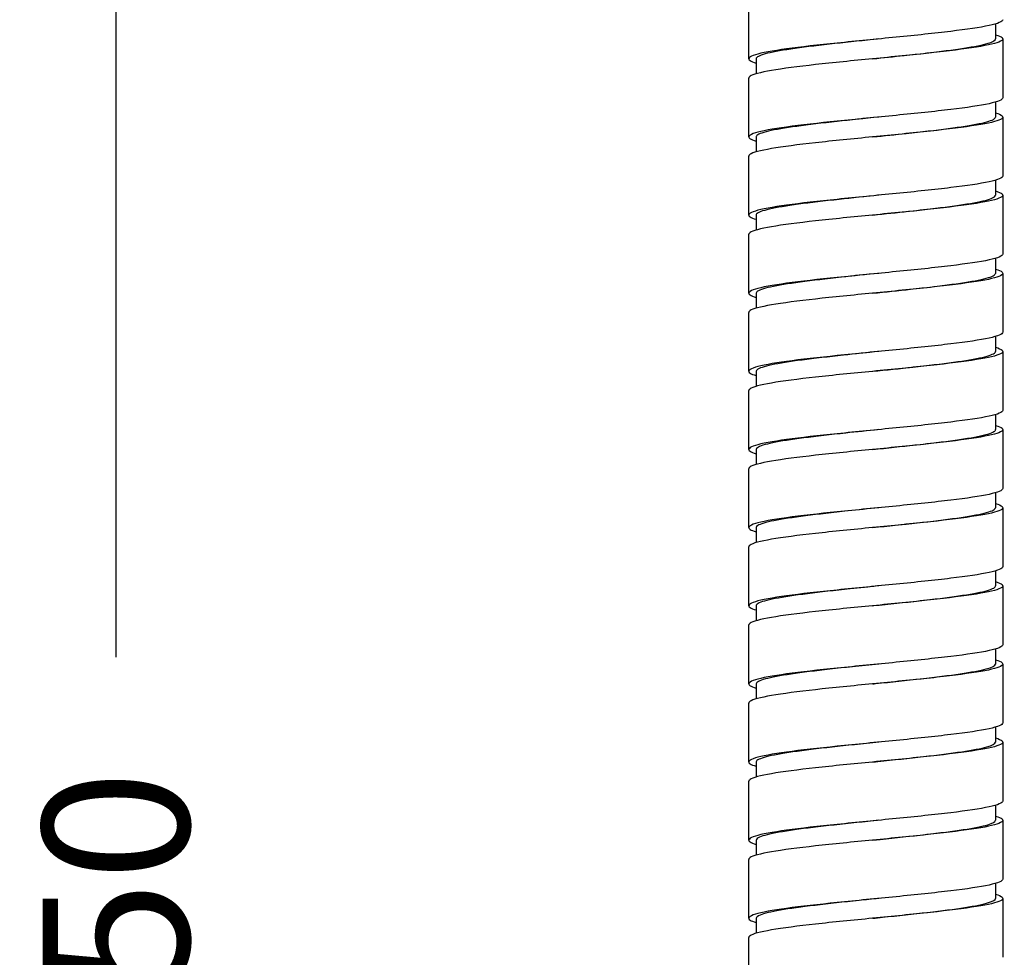
# Model space of a CAD drawing. Units: millimetres. Extents: x 66 to 131, y 69 to 384.
# Drawn here: x 73 to 124, y 228 to 276 of the extents above; entities that cross this region are included whole.
import ezdxf

# ---------------------------------------------------------------- set-up
doc = ezdxf.new("R2010")
doc.units = ezdxf.units.MM
doc.styles.add('BLAIR ITC', font='txt', dxfattribs={"height": 7.5})
doc.dimstyles.new('BLAIR ITC', dxfattribs={"dimtxt": 7.5, "dimasz": 7.5, "dimexe": 4, "dimexo": 2, "dimgap": 2, "dimtad": 0, "dimdec": 0, "dimdsep": 46, "dimtxsty": 'BLAIR ITC', "dimcen": 0.09, "dimclrd": 8, "dimclre": 8, "dimclrt": 256, "dimadec": 0, "dimazin": 0, "dimtfac": 1, "dimtdec": 0, "dimtmove": 0, "dimatfit": 3, "dimfxl": 1, "dimtfill": 1, "dimtolj": 1, "dimtzin": 0, "dimarcsym": 0})

# ---------------------------------------------------------------- blocks, each defined once
blk = doc.blocks.new('*D11')
at = {"color": 8, "lineweight": -2, "transparency": 16777216}
for p, q in [((103.262, 353.516), (74.066, 353.516)), ((78.066, 346.016), (78.066, 243.656)), ((78.066, 107.016), (78.066, 209.376)), ((103.689, 99.516), (74.066, 99.516))]:
    blk.add_line(p, q, dxfattribs=at)
at = {"color": 8, "transparency": 16777216}
for points in [[(76.816, 346.016), (79.316, 346.016), (78.066, 353.516)], [(76.816, 107.016), (79.316, 107.016), (78.066, 99.516)]]:
    blk.add_solid(points, dxfattribs=at)
at = {"layer": 'Defpoints', "color": 0, "transparency": 16777216}
for p in [(105.262, 353.516), (78.066, 99.516), (105.689, 99.516)]:
    blk.add_point(p, dxfattribs=at)
at = {"lineweight": 30, "transparency": 16777216, "insert": (78.066, 226.516), "char_height": 7.5, "attachment_point": 5, "rotation": 90, "style": 'BLAIR ITC', "bg_fill": 3, "box_fill_scale": 1.1, "bg_fill_color": 256, "bg_fill_true_color": 13158600, "bg_fill_transparency": 0}
blk.add_mtext('\\A1;1250', dxfattribs=at)

msp = doc.modelspace()

# ---------------------------------------------------------------- linework, layer by layer
at = {"lineweight": 30}
for p, q in [((123.104, 276.071), (123.104, 275.304)), ((110.854, 274.288), (110.854, 273.521)), ((123.104, 272.071), (123.104, 271.304)), ((110.854, 270.288), (110.854, 269.521)), ((123.104, 268.071), (123.104, 267.304)), ((110.854, 266.288), (110.854, 265.521)), ((123.104, 264.071), (123.104, 263.304)), ((110.854, 262.288), (110.854, 261.521)), ((123.104, 260.071), (123.104, 259.304)), ((110.854, 258.288), (110.854, 257.521)), ((123.104, 256.071), (123.104, 255.304)), ((110.854, 254.288), (110.854, 253.521)), ((123.104, 252.071), (123.104, 251.304)), ((110.854, 250.288), (110.854, 249.521)), ((123.104, 248.071), (123.104, 247.304)), ((110.854, 246.288), (110.854, 245.521)), ((123.104, 244.071), (123.104, 243.304)), ((110.854, 242.288), (110.854, 241.521)), ((123.104, 240.071), (123.104, 239.304)), ((110.854, 238.288), (110.854, 237.521)), ((123.104, 236.071), (123.104, 235.304)), ((110.854, 234.288), (110.854, 233.521)), ((123.104, 232.071), (123.104, 231.304)), ((110.854, 230.288), (110.854, 229.521))]:
    msp.add_line(p, q, dxfattribs=at)
for points in [[(110.477, 274.289), (110.479, 275.293), (110.479, 276.298), (110.477, 277.303)], [(123.48, 275.303), (123.478, 274.298), (123.478, 273.293), (123.48, 272.289)], [(110.477, 270.289), (110.479, 271.293), (110.479, 272.298), (110.477, 273.303)], [(123.48, 271.303), (123.478, 270.298), (123.478, 269.293), (123.48, 268.289)], [(110.477, 266.289), (110.479, 267.293), (110.479, 268.298), (110.477, 269.303)], [(123.48, 267.303), (123.478, 266.298), (123.478, 265.293), (123.48, 264.289)], [(110.477, 262.289), (110.479, 263.293), (110.479, 264.298), (110.477, 265.303)], [(123.48, 263.303), (123.478, 262.298), (123.478, 261.293), (123.48, 260.289)], [(110.477, 258.289), (110.479, 259.293), (110.479, 260.298), (110.477, 261.303)], [(123.48, 259.303), (123.478, 258.298), (123.478, 257.293), (123.48, 256.289)], [(110.477, 254.289), (110.479, 255.293), (110.479, 256.298), (110.477, 257.303)], [(123.48, 255.303), (123.478, 254.298), (123.478, 253.293), (123.48, 252.289)], [(110.477, 250.289), (110.479, 251.293), (110.479, 252.298), (110.477, 253.303)], [(123.48, 251.303), (123.478, 250.298), (123.478, 249.293), (123.48, 248.289)], [(110.477, 246.289), (110.479, 247.293), (110.479, 248.298), (110.477, 249.303)], [(123.48, 247.303), (123.478, 246.298), (123.478, 245.293), (123.48, 244.289)], [(110.477, 242.289), (110.479, 243.293), (110.479, 244.298), (110.477, 245.303)], [(123.48, 243.303), (123.478, 242.298), (123.478, 241.293), (123.48, 240.289)], [(110.477, 238.289), (110.479, 239.293), (110.479, 240.298), (110.477, 241.303)], [(123.48, 239.303), (123.478, 238.298), (123.478, 237.293), (123.48, 236.289)], [(110.477, 234.289), (110.479, 235.293), (110.479, 236.298), (110.477, 237.303)], [(123.48, 235.303), (123.478, 234.298), (123.478, 233.293), (123.48, 232.289)], [(110.477, 230.289), (110.479, 231.293), (110.479, 232.298), (110.477, 233.303)], [(123.48, 231.303), (123.478, 230.298), (123.478, 229.293), (123.48, 228.289)], [(110.477, 226.289), (110.479, 227.293), (110.479, 228.298), (110.477, 229.303)]]:
    msp.add_open_spline(points, degree=3, dxfattribs=at)
for points, knots in [([(123.48, 276.289), (123.481, 276.189), (123.237, 276.089), (122.775, 275.989), (122.313, 275.889), (121.634, 275.79), (120.812, 275.69), (119.99, 275.59), (119.025, 275.491), (118.021, 275.391), (117.017, 275.292), (115.976, 275.192), (115.007, 275.092), (114.036, 274.993), (113.139, 274.893), (112.414, 274.793), (111.689, 274.694), (111.136, 274.594), (110.813, 274.494), (110.49, 274.395), (110.398, 274.295), (110.547, 274.195), (110.608, 274.154), (110.711, 274.112), (110.854, 274.071)], [914.226612, 914.226612, 914.226612, 914.226612, 914.69717, 914.69717, 914.69717, 915.167164, 915.167164, 915.167164, 915.636676, 915.636676, 915.636676, 916.105791, 916.105791, 916.105791, 916.576009, 916.576009, 916.576009, 917.04528, 917.04528, 917.04528, 917.514905, 917.514905, 917.514905, 917.710542, 917.710542, 917.710542, 917.710542]), ([(123.104, 275.521), (123.446, 275.421), (123.558, 275.321), (123.427, 275.221), (123.296, 275.121), (122.924, 275.022), (122.351, 274.922), (121.777, 274.822), (121.004, 274.723), (120.112, 274.623), (119.221, 274.524), (118.214, 274.424), (117.198, 274.324), (116.179, 274.225), (115.154, 274.125), (114.23, 274.025), (113.308, 273.925), (112.49, 273.826), (111.862, 273.726), (111.234, 273.627), (110.798, 273.527), (110.601, 273.427), (110.518, 273.386), (110.477, 273.344), (110.477, 273.303)], [920.12116, 920.12116, 920.12116, 920.12116, 920.591718, 920.591718, 920.591718, 921.061712, 921.061712, 921.061712, 921.531225, 921.531225, 921.531225, 922.000339, 922.000339, 922.000339, 922.470558, 922.470558, 922.470558, 922.939828, 922.939828, 922.939828, 923.409453, 923.409453, 923.409453, 923.60509, 923.60509, 923.60509, 923.60509]), ([(117.131, 275.304), (116.366, 275.224), (115.605, 275.145), (114.132, 274.982), (113.44, 274.9), (112.256, 274.733), (111.775, 274.651), (111.094, 274.484), (110.899, 274.401), (110.856, 274.308), (110.854, 274.298), (110.854, 274.288)], [5657.280824, 5657.280824, 5657.280824, 5657.280824, 5659.588702, 5659.588702, 5662.007329, 5662.007329, 5664.425957, 5664.425957, 5666.844585, 5666.844585, 5667.137575, 5667.137575, 5667.137575, 5667.137575]), ([(116.827, 274.288), (117.364, 274.344), (117.902, 274.4), (119.205, 274.539), (119.94, 274.622), (121.235, 274.788), (121.784, 274.871), (122.622, 275.038), (122.902, 275.12), (123.078, 275.237), (123.104, 275.27), (123.104, 275.304)], [1681.737323, 1681.737323, 1681.737323, 1681.737323, 1683.364845, 1683.364845, 1685.783472, 1685.783472, 1688.2021, 1688.2021, 1690.620728, 1690.620728, 1691.594611, 1691.594611, 1691.594611, 1691.594611]), ([(123.48, 272.289), (123.481, 272.189), (123.237, 272.089), (122.775, 271.989), (122.313, 271.889), (121.634, 271.79), (120.812, 271.69), (119.99, 271.59), (119.025, 271.491), (118.021, 271.391), (117.017, 271.292), (115.976, 271.192), (115.007, 271.092), (114.036, 270.993), (113.139, 270.893), (112.414, 270.793), (111.689, 270.694), (111.136, 270.594), (110.813, 270.494), (110.49, 270.395), (110.398, 270.295), (110.547, 270.195), (110.608, 270.154), (110.711, 270.112), (110.854, 270.071)], [920.509797, 920.509797, 920.509797, 920.509797, 920.980355, 920.980355, 920.980355, 921.450349, 921.450349, 921.450349, 921.919862, 921.919862, 921.919862, 922.388976, 922.388976, 922.388976, 922.859195, 922.859195, 922.859195, 923.328465, 923.328465, 923.328465, 923.79809, 923.79809, 923.79809, 923.993727, 923.993727, 923.993727, 923.993727]), ([(123.104, 271.521), (123.446, 271.421), (123.558, 271.321), (123.427, 271.221), (123.296, 271.121), (122.924, 271.022), (122.351, 270.922), (121.777, 270.822), (121.004, 270.723), (120.112, 270.623), (119.221, 270.524), (118.214, 270.424), (117.198, 270.324), (116.179, 270.225), (115.154, 270.125), (114.23, 270.025), (113.308, 269.925), (112.49, 269.826), (111.862, 269.726), (111.234, 269.627), (110.798, 269.527), (110.601, 269.427), (110.518, 269.386), (110.477, 269.344), (110.477, 269.303)], [926.404346, 926.404346, 926.404346, 926.404346, 926.874904, 926.874904, 926.874904, 927.344897, 927.344897, 927.344897, 927.81441, 927.81441, 927.81441, 928.283525, 928.283525, 928.283525, 928.753743, 928.753743, 928.753743, 929.223013, 929.223013, 929.223013, 929.692639, 929.692639, 929.692639, 929.888276, 929.888276, 929.888276, 929.888276]), ([(117.131, 271.304), (116.406, 271.228), (115.682, 271.153), (114.236, 270.994), (113.536, 270.912), (112.332, 270.745), (111.839, 270.663), (111.13, 270.496), (110.92, 270.413), (110.858, 270.316), (110.854, 270.302), (110.854, 270.288)], [5696.095563, 5696.095563, 5696.095563, 5696.095563, 5698.286744, 5698.286744, 5700.705372, 5700.705372, 5703.123999, 5703.123999, 5705.542627, 5705.542627, 5705.952447, 5705.952447, 5705.952447, 5705.952447]), ([(116.827, 270.288), (117.403, 270.348), (117.979, 270.408), (119.314, 270.551), (120.042, 270.634), (121.319, 270.8), (121.857, 270.883), (122.668, 271.05), (122.934, 271.132), (123.084, 271.245), (123.104, 271.274), (123.104, 271.304)], [1642.922259, 1642.922259, 1642.922259, 1642.922259, 1644.666802, 1644.666802, 1647.08543, 1647.08543, 1649.504058, 1649.504058, 1651.922685, 1651.922685, 1652.779494, 1652.779494, 1652.779494, 1652.779494]), ([(123.48, 268.289), (123.481, 268.189), (123.237, 268.089), (122.775, 267.989), (122.313, 267.889), (121.634, 267.79), (120.812, 267.69), (119.99, 267.59), (119.025, 267.491), (118.021, 267.391), (117.017, 267.292), (115.976, 267.192), (115.007, 267.092), (114.036, 266.993), (113.139, 266.893), (112.414, 266.793), (111.689, 266.694), (111.136, 266.594), (110.813, 266.494), (110.49, 266.395), (110.398, 266.295), (110.547, 266.195), (110.608, 266.154), (110.711, 266.112), (110.854, 266.071)], [926.792983, 926.792983, 926.792983, 926.792983, 927.263541, 927.263541, 927.263541, 927.733534, 927.733534, 927.733534, 928.203047, 928.203047, 928.203047, 928.672161, 928.672161, 928.672161, 929.14238, 929.14238, 929.14238, 929.61165, 929.61165, 929.61165, 930.081276, 930.081276, 930.081276, 930.276912, 930.276912, 930.276912, 930.276912]), ([(123.104, 267.521), (123.446, 267.421), (123.558, 267.321), (123.427, 267.221), (123.296, 267.121), (122.924, 267.022), (122.351, 266.922), (121.777, 266.822), (121.004, 266.723), (120.112, 266.623), (119.221, 266.524), (118.214, 266.424), (117.198, 266.324), (116.179, 266.225), (115.154, 266.125), (114.23, 266.025), (113.308, 265.925), (112.49, 265.826), (111.862, 265.726), (111.234, 265.627), (110.798, 265.527), (110.601, 265.427), (110.518, 265.386), (110.477, 265.344), (110.477, 265.303)], [932.687531, 932.687531, 932.687531, 932.687531, 933.158089, 933.158089, 933.158089, 933.628083, 933.628083, 933.628083, 934.097595, 934.097595, 934.097595, 934.56671, 934.56671, 934.56671, 935.036929, 935.036929, 935.036929, 935.506199, 935.506199, 935.506199, 935.975824, 935.975824, 935.975824, 936.171461, 936.171461, 936.171461, 936.171461]), ([(117.131, 267.304), (116.445, 267.232), (115.76, 267.161), (114.342, 267.006), (113.634, 266.924), (112.41, 266.757), (111.905, 266.675), (111.169, 266.508), (110.944, 266.425), (110.861, 266.324), (110.854, 266.306), (110.854, 266.288)], [5734.91039, 5734.91039, 5734.91039, 5734.91039, 5736.984787, 5736.984787, 5739.403414, 5739.403414, 5741.822042, 5741.822042, 5744.24067, 5744.24067, 5744.767389, 5744.767389, 5744.767389, 5744.767389]), ([(116.827, 266.288), (117.442, 266.352), (118.056, 266.416), (119.422, 266.563), (120.143, 266.646), (121.402, 266.812), (121.928, 266.895), (122.713, 267.062), (122.964, 267.144), (123.089, 267.253), (123.104, 267.278), (123.104, 267.304)], [1604.107243, 1604.107243, 1604.107243, 1604.107243, 1605.96876, 1605.96876, 1608.387387, 1608.387387, 1610.806015, 1610.806015, 1613.224643, 1613.224643, 1613.964409, 1613.964409, 1613.964409, 1613.964409]), ([(123.48, 264.289), (123.481, 264.189), (123.237, 264.089), (122.775, 263.989), (122.313, 263.889), (121.634, 263.79), (120.812, 263.69), (119.99, 263.59), (119.025, 263.491), (118.021, 263.391), (117.017, 263.292), (115.976, 263.192), (115.007, 263.092), (114.036, 262.993), (113.139, 262.893), (112.414, 262.793), (111.689, 262.694), (111.136, 262.594), (110.813, 262.494), (110.49, 262.395), (110.398, 262.295), (110.547, 262.195), (110.608, 262.154), (110.711, 262.112), (110.854, 262.071)], [933.076168, 933.076168, 933.076168, 933.076168, 933.546726, 933.546726, 933.546726, 934.01672, 934.01672, 934.01672, 934.486232, 934.486232, 934.486232, 934.955347, 934.955347, 934.955347, 935.425565, 935.425565, 935.425565, 935.894835, 935.894835, 935.894835, 936.364461, 936.364461, 936.364461, 936.560098, 936.560098, 936.560098, 936.560098]), ([(123.104, 263.521), (123.446, 263.421), (123.558, 263.321), (123.427, 263.221), (123.296, 263.121), (122.924, 263.022), (122.351, 262.922), (121.777, 262.822), (121.004, 262.723), (120.112, 262.623), (119.221, 262.524), (118.214, 262.424), (117.198, 262.324), (116.179, 262.225), (115.154, 262.125), (114.23, 262.025), (113.308, 261.925), (112.49, 261.826), (111.862, 261.726), (111.234, 261.627), (110.798, 261.527), (110.601, 261.427), (110.518, 261.386), (110.477, 261.344), (110.477, 261.303)], [938.970716, 938.970716, 938.970716, 938.970716, 939.441274, 939.441274, 939.441274, 939.911268, 939.911268, 939.911268, 940.380781, 940.380781, 940.380781, 940.849895, 940.849895, 940.849895, 941.320114, 941.320114, 941.320114, 941.789384, 941.789384, 941.789384, 942.259009, 942.259009, 942.259009, 942.454646, 942.454646, 942.454646, 942.454646]), ([(117.131, 263.304), (116.484, 263.236), (115.837, 263.169), (114.448, 263.019), (113.733, 262.936), (112.489, 262.769), (111.973, 262.687), (111.21, 262.52), (110.97, 262.437), (110.865, 262.332), (110.854, 262.31), (110.854, 262.288)], [5773.725294, 5773.725294, 5773.725294, 5773.725294, 5775.682829, 5775.682829, 5778.101457, 5778.101457, 5780.520084, 5780.520084, 5782.938712, 5782.938712, 5783.582391, 5783.582391, 5783.582391, 5783.582391]), ([(116.827, 262.288), (117.481, 262.356), (118.134, 262.424), (119.529, 262.575), (120.242, 262.658), (121.483, 262.824), (121.997, 262.907), (122.755, 263.074), (122.992, 263.156), (123.093, 263.261), (123.104, 263.282), (123.104, 263.304)], [1565.292284, 1565.292284, 1565.292284, 1565.292284, 1567.270717, 1567.270717, 1569.689345, 1569.689345, 1572.107973, 1572.107973, 1574.5266, 1574.5266, 1575.149365, 1575.149365, 1575.149365, 1575.149365]), ([(123.48, 260.289), (123.481, 260.189), (123.237, 260.089), (122.775, 259.989), (122.313, 259.889), (121.634, 259.79), (120.812, 259.69), (119.99, 259.59), (119.025, 259.491), (118.021, 259.391), (117.017, 259.292), (115.976, 259.192), (115.007, 259.092), (114.036, 258.993), (113.139, 258.893), (112.414, 258.793), (111.689, 258.694), (111.136, 258.594), (110.813, 258.494), (110.49, 258.395), (110.398, 258.295), (110.547, 258.195), (110.608, 258.154), (110.711, 258.112), (110.854, 258.071)], [939.359353, 939.359353, 939.359353, 939.359353, 939.829911, 939.829911, 939.829911, 940.299905, 940.299905, 940.299905, 940.769418, 940.769418, 940.769418, 941.238532, 941.238532, 941.238532, 941.708751, 941.708751, 941.708751, 942.178021, 942.178021, 942.178021, 942.647646, 942.647646, 942.647646, 942.843283, 942.843283, 942.843283, 942.843283]), ([(123.104, 259.521), (123.446, 259.421), (123.558, 259.321), (123.427, 259.221), (123.296, 259.121), (122.924, 259.022), (122.351, 258.922), (121.777, 258.822), (121.004, 258.723), (120.112, 258.623), (119.221, 258.524), (118.214, 258.424), (117.198, 258.324), (116.179, 258.225), (115.154, 258.125), (114.23, 258.025), (113.308, 257.925), (112.49, 257.826), (111.862, 257.726), (111.234, 257.627), (110.798, 257.527), (110.601, 257.427), (110.518, 257.386), (110.477, 257.344), (110.477, 257.303)], [945.253902, 945.253902, 945.253902, 945.253902, 945.72446, 945.72446, 945.72446, 946.194453, 946.194453, 946.194453, 946.663966, 946.663966, 946.663966, 947.13308, 947.13308, 947.13308, 947.603299, 947.603299, 947.603299, 948.072569, 948.072569, 948.072569, 948.542195, 948.542195, 948.542195, 948.737832, 948.737832, 948.737832, 948.737832]), ([(117.131, 259.304), (116.523, 259.24), (115.915, 259.177), (114.555, 259.031), (113.833, 258.948), (112.57, 258.781), (112.042, 258.699), (111.253, 258.532), (110.999, 258.45), (110.869, 258.34), (110.854, 258.314), (110.854, 258.288)], [5812.540264, 5812.540264, 5812.540264, 5812.540264, 5814.380871, 5814.380871, 5816.799499, 5816.799499, 5819.218127, 5819.218127, 5821.636754, 5821.636754, 5822.397443, 5822.397443, 5822.397443, 5822.397443]), ([(116.827, 258.288), (117.52, 258.36), (118.211, 258.432), (119.635, 258.587), (120.341, 258.67), (121.562, 258.837), (122.064, 258.919), (122.795, 259.086), (123.017, 259.168), (123.097, 259.269), (123.104, 259.286), (123.104, 259.304)], [1526.477394, 1526.477394, 1526.477394, 1526.477394, 1528.572675, 1528.572675, 1530.991303, 1530.991303, 1533.40993, 1533.40993, 1535.828558, 1535.828558, 1536.334373, 1536.334373, 1536.334373, 1536.334373]), ([(123.48, 256.289), (123.481, 256.189), (123.237, 256.089), (122.775, 255.989), (122.313, 255.889), (121.634, 255.79), (120.812, 255.69), (119.99, 255.59), (119.025, 255.491), (118.021, 255.391), (117.017, 255.292), (115.976, 255.192), (115.007, 255.092), (114.036, 254.993), (113.139, 254.893), (112.414, 254.793), (111.689, 254.694), (111.136, 254.594), (110.813, 254.494), (110.49, 254.395), (110.398, 254.295), (110.547, 254.195), (110.608, 254.154), (110.711, 254.112), (110.854, 254.071)], [945.642539, 945.642539, 945.642539, 945.642539, 946.113097, 946.113097, 946.113097, 946.58309, 946.58309, 946.58309, 947.052603, 947.052603, 947.052603, 947.521717, 947.521717, 947.521717, 947.991936, 947.991936, 947.991936, 948.461206, 948.461206, 948.461206, 948.930832, 948.930832, 948.930832, 949.126468, 949.126468, 949.126468, 949.126468]), ([(123.104, 255.521), (123.446, 255.421), (123.558, 255.321), (123.427, 255.221), (123.296, 255.121), (122.924, 255.022), (122.351, 254.922), (121.777, 254.822), (121.004, 254.723), (120.112, 254.623), (119.221, 254.524), (118.214, 254.424), (117.198, 254.324), (116.179, 254.225), (115.154, 254.125), (114.23, 254.025), (113.308, 253.925), (112.49, 253.826), (111.862, 253.726), (111.234, 253.627), (110.798, 253.527), (110.601, 253.427), (110.518, 253.386), (110.477, 253.344), (110.477, 253.303)], [951.537087, 951.537087, 951.537087, 951.537087, 952.007645, 952.007645, 952.007645, 952.477639, 952.477639, 952.477639, 952.947151, 952.947151, 952.947151, 953.416266, 953.416266, 953.416266, 953.886484, 953.886484, 953.886484, 954.355755, 954.355755, 954.355755, 954.82538, 954.82538, 954.82538, 955.021017, 955.021017, 955.021017, 955.021017]), ([(117.131, 255.304), (116.562, 255.244), (115.992, 255.185), (114.663, 255.043), (113.934, 254.96), (112.653, 254.793), (112.113, 254.711), (111.298, 254.544), (111.029, 254.462), (110.874, 254.348), (110.854, 254.318), (110.854, 254.288)], [5851.355289, 5851.355289, 5851.355289, 5851.355289, 5853.078914, 5853.078914, 5855.497541, 5855.497541, 5857.916169, 5857.916169, 5860.334797, 5860.334797, 5861.212535, 5861.212535, 5861.212535, 5861.212535]), ([(116.827, 254.288), (117.559, 254.364), (118.289, 254.44), (119.74, 254.599), (120.439, 254.682), (121.639, 254.849), (122.13, 254.931), (122.834, 255.098), (123.041, 255.18), (123.1, 255.277), (123.104, 255.29), (123.104, 255.304)], [1487.662582, 1487.662582, 1487.662582, 1487.662582, 1489.874633, 1489.874633, 1492.29326, 1492.29326, 1494.711888, 1494.711888, 1497.130516, 1497.130516, 1497.519442, 1497.519442, 1497.519442, 1497.519442]), ([(123.48, 252.289), (123.481, 252.189), (123.237, 252.089), (122.775, 251.989), (122.313, 251.889), (121.634, 251.79), (120.812, 251.69), (119.99, 251.59), (119.025, 251.491), (118.021, 251.391), (117.017, 251.292), (115.976, 251.192), (115.007, 251.092), (114.036, 250.993), (113.139, 250.893), (112.414, 250.793), (111.689, 250.694), (111.136, 250.594), (110.813, 250.494), (110.49, 250.395), (110.398, 250.295), (110.547, 250.195), (110.608, 250.154), (110.711, 250.112), (110.854, 250.071)], [951.925724, 951.925724, 951.925724, 951.925724, 952.396282, 952.396282, 952.396282, 952.866275, 952.866275, 952.866275, 953.335788, 953.335788, 953.335788, 953.804903, 953.804903, 953.804903, 954.275121, 954.275121, 954.275121, 954.744391, 954.744391, 954.744391, 955.214017, 955.214017, 955.214017, 955.409654, 955.409654, 955.409654, 955.409654]), ([(123.104, 251.521), (123.446, 251.421), (123.558, 251.321), (123.427, 251.221), (123.296, 251.121), (122.924, 251.022), (122.351, 250.922), (121.777, 250.822), (121.004, 250.723), (120.112, 250.623), (119.221, 250.524), (118.214, 250.424), (117.198, 250.324), (116.179, 250.225), (115.154, 250.125), (114.23, 250.025), (113.308, 249.925), (112.49, 249.826), (111.862, 249.726), (111.234, 249.627), (110.798, 249.527), (110.601, 249.427), (110.518, 249.386), (110.477, 249.344), (110.477, 249.303)], [957.820272, 957.820272, 957.820272, 957.820272, 958.29083, 958.29083, 958.29083, 958.760824, 958.760824, 958.760824, 959.230337, 959.230337, 959.230337, 959.699451, 959.699451, 959.699451, 960.16967, 960.16967, 960.16967, 960.63894, 960.63894, 960.63894, 961.108565, 961.108565, 961.108565, 961.304202, 961.304202, 961.304202, 961.304202]), ([(117.131, 251.304), (116.6, 251.248), (116.07, 251.193), (114.772, 251.055), (114.036, 250.972), (112.737, 250.805), (112.186, 250.723), (111.344, 250.556), (111.062, 250.474), (110.88, 250.356), (110.854, 250.322), (110.854, 250.288)], [5890.17036, 5890.17036, 5890.17036, 5890.17036, 5891.776956, 5891.776956, 5894.195584, 5894.195584, 5896.614212, 5896.614212, 5899.032839, 5899.032839, 5900.027656, 5900.027656, 5900.027656, 5900.027656]), ([(116.827, 250.288), (117.598, 250.368), (118.366, 250.448), (119.844, 250.611), (120.535, 250.694), (121.715, 250.861), (122.193, 250.943), (122.87, 251.11), (123.062, 251.192), (123.102, 251.285), (123.104, 251.295), (123.104, 251.304)], [1448.847859, 1448.847859, 1448.847859, 1448.847859, 1451.17659, 1451.17659, 1453.595218, 1453.595218, 1456.013846, 1456.013846, 1458.432473, 1458.432473, 1458.704585, 1458.704585, 1458.704585, 1458.704585]), ([(123.48, 248.289), (123.481, 248.189), (123.237, 248.089), (122.775, 247.989), (122.313, 247.889), (121.634, 247.79), (120.812, 247.69), (119.99, 247.59), (119.025, 247.491), (118.021, 247.391), (117.017, 247.292), (115.976, 247.192), (115.007, 247.092), (114.036, 246.993), (113.139, 246.893), (112.414, 246.793), (111.689, 246.694), (111.136, 246.594), (110.813, 246.494), (110.49, 246.395), (110.398, 246.295), (110.547, 246.195), (110.608, 246.154), (110.711, 246.112), (110.854, 246.071)], [958.208909, 958.208909, 958.208909, 958.208909, 958.679467, 958.679467, 958.679467, 959.149461, 959.149461, 959.149461, 959.618974, 959.618974, 959.618974, 960.088088, 960.088088, 960.088088, 960.558307, 960.558307, 960.558307, 961.027577, 961.027577, 961.027577, 961.497202, 961.497202, 961.497202, 961.692839, 961.692839, 961.692839, 961.692839]), ([(123.104, 247.521), (123.446, 247.421), (123.558, 247.321), (123.427, 247.221), (123.296, 247.121), (122.924, 247.022), (122.351, 246.922), (121.777, 246.822), (121.004, 246.723), (120.112, 246.623), (119.221, 246.524), (118.214, 246.424), (117.198, 246.324), (116.179, 246.225), (115.154, 246.125), (114.23, 246.025), (113.308, 245.925), (112.49, 245.826), (111.862, 245.726), (111.234, 245.627), (110.798, 245.527), (110.601, 245.427), (110.518, 245.386), (110.477, 245.344), (110.477, 245.303)], [964.103458, 964.103458, 964.103458, 964.103458, 964.574016, 964.574016, 964.574016, 965.044009, 965.044009, 965.044009, 965.513522, 965.513522, 965.513522, 965.982636, 965.982636, 965.982636, 966.452855, 966.452855, 966.452855, 966.922125, 966.922125, 966.922125, 967.391751, 967.391751, 967.391751, 967.587387, 967.587387, 967.587387, 967.587387]), ([(117.131, 247.304), (116.639, 247.252), (116.147, 247.201), (114.881, 247.067), (114.139, 246.984), (112.823, 246.817), (112.261, 246.735), (111.393, 246.568), (111.096, 246.486), (110.887, 246.364), (110.854, 246.326), (110.854, 246.288)], [5928.985466, 5928.985466, 5928.985466, 5928.985466, 5930.474999, 5930.474999, 5932.893626, 5932.893626, 5935.312254, 5935.312254, 5937.730882, 5937.730882, 5938.842795, 5938.842795, 5938.842795, 5938.842795]), ([(116.827, 246.288), (116.836, 246.289), (116.844, 246.29), (117.655, 246.374), (118.452, 246.457), (119.947, 246.623), (120.63, 246.706), (121.789, 246.873), (122.255, 246.955), (122.904, 247.122), (123.082, 247.204), (123.103, 247.293), (123.104, 247.299), (123.104, 247.304)], [1410.033231, 1410.033231, 1410.033231, 1410.033231, 1410.05992, 1410.05992, 1412.478548, 1412.478548, 1414.897175, 1414.897175, 1417.315803, 1417.315803, 1419.734431, 1419.734431, 1419.889811, 1419.889811, 1419.889811, 1419.889811]), ([(123.48, 244.289), (123.481, 244.189), (123.237, 244.089), (122.775, 243.989), (122.313, 243.889), (121.634, 243.79), (120.812, 243.69), (119.99, 243.59), (119.025, 243.491), (118.021, 243.391), (117.017, 243.292), (115.976, 243.192), (115.007, 243.092), (114.036, 242.993), (113.139, 242.893), (112.414, 242.793), (111.689, 242.694), (111.136, 242.594), (110.813, 242.494), (110.49, 242.395), (110.398, 242.295), (110.547, 242.195), (110.608, 242.154), (110.711, 242.112), (110.854, 242.071)], [964.492094, 964.492094, 964.492094, 964.492094, 964.962652, 964.962652, 964.962652, 965.432646, 965.432646, 965.432646, 965.902159, 965.902159, 965.902159, 966.371273, 966.371273, 966.371273, 966.841492, 966.841492, 966.841492, 967.310762, 967.310762, 967.310762, 967.780387, 967.780387, 967.780387, 967.976024, 967.976024, 967.976024, 967.976024]), ([(123.104, 243.521), (123.446, 243.421), (123.558, 243.321), (123.427, 243.221), (123.296, 243.121), (122.924, 243.022), (122.351, 242.922), (121.777, 242.822), (121.004, 242.723), (120.112, 242.623), (119.221, 242.524), (118.214, 242.424), (117.198, 242.324), (116.179, 242.225), (115.154, 242.125), (114.23, 242.025), (113.308, 241.925), (112.49, 241.826), (111.862, 241.726), (111.234, 241.627), (110.798, 241.527), (110.601, 241.427), (110.518, 241.386), (110.477, 241.344), (110.477, 241.303)], [970.386643, 970.386643, 970.386643, 970.386643, 970.857201, 970.857201, 970.857201, 971.327195, 971.327195, 971.327195, 971.796707, 971.796707, 971.796707, 972.265822, 972.265822, 972.265822, 972.73604, 972.73604, 972.73604, 973.20531, 973.20531, 973.20531, 973.674936, 973.674936, 973.674936, 973.870573, 973.870573, 973.870573, 973.870573]), ([(117.131, 243.304), (116.678, 243.256), (116.224, 243.209), (114.992, 243.079), (114.244, 242.996), (112.91, 242.83), (112.337, 242.747), (111.444, 242.58), (111.133, 242.498), (110.894, 242.372), (110.854, 242.33), (110.854, 242.288)], [5967.800596, 5967.800596, 5967.800596, 5967.800596, 5969.173041, 5969.173041, 5971.591669, 5971.591669, 5974.010296, 5974.010296, 5976.428924, 5976.428924, 5977.657943, 5977.657943, 5977.657943, 5977.657943]), ([(116.827, 242.288), (116.874, 242.293), (116.922, 242.298), (117.771, 242.386), (118.565, 242.469), (120.049, 242.635), (120.723, 242.718), (121.862, 242.885), (122.315, 242.967), (122.936, 243.134), (123.099, 243.217), (123.104, 243.301), (123.104, 243.303), (123.104, 243.304)], [1371.218561, 1371.218561, 1371.218561, 1371.218561, 1371.361878, 1371.361878, 1373.780505, 1373.780505, 1376.199133, 1376.199133, 1378.617761, 1378.617761, 1381.036388, 1381.036388, 1381.075131, 1381.075131, 1381.075131, 1381.075131]), ([(123.48, 240.289), (123.481, 240.189), (123.237, 240.089), (122.775, 239.989), (122.313, 239.889), (121.634, 239.79), (120.812, 239.69), (119.99, 239.59), (119.025, 239.491), (118.021, 239.391), (117.017, 239.292), (115.976, 239.192), (115.007, 239.092), (114.036, 238.993), (113.139, 238.893), (112.414, 238.793), (111.689, 238.694), (111.136, 238.594), (110.813, 238.494), (110.49, 238.395), (110.398, 238.295), (110.547, 238.195), (110.608, 238.154), (110.711, 238.112), (110.854, 238.071)], [970.77528, 970.77528, 970.77528, 970.77528, 971.245838, 971.245838, 971.245838, 971.715831, 971.715831, 971.715831, 972.185344, 972.185344, 972.185344, 972.654459, 972.654459, 972.654459, 973.124677, 973.124677, 973.124677, 973.593947, 973.593947, 973.593947, 974.063573, 974.063573, 974.063573, 974.25921, 974.25921, 974.25921, 974.25921]), ([(123.104, 239.521), (123.446, 239.421), (123.558, 239.321), (123.427, 239.221), (123.296, 239.121), (122.924, 239.022), (122.351, 238.922), (121.777, 238.822), (121.004, 238.723), (120.112, 238.623), (119.221, 238.524), (118.214, 238.424), (117.198, 238.324), (116.179, 238.225), (115.154, 238.125), (114.23, 238.025), (113.308, 237.925), (112.49, 237.826), (111.862, 237.726), (111.234, 237.627), (110.798, 237.527), (110.601, 237.427), (110.518, 237.386), (110.477, 237.344), (110.477, 237.303)], [976.669828, 976.669828, 976.669828, 976.669828, 977.140386, 977.140386, 977.140386, 977.61038, 977.61038, 977.61038, 978.079893, 978.079893, 978.079893, 978.549007, 978.549007, 978.549007, 979.019226, 979.019226, 979.019226, 979.488496, 979.488496, 979.488496, 979.958121, 979.958121, 979.958121, 980.153758, 980.153758, 980.153758, 980.153758]), ([(117.131, 239.304), (116.717, 239.26), (116.302, 239.217), (115.103, 239.091), (114.349, 239.008), (112.999, 238.842), (112.415, 238.759), (111.497, 238.592), (111.172, 238.51), (110.902, 238.38), (110.854, 238.334), (110.854, 238.288)], [6006.61574, 6006.61574, 6006.61574, 6006.61574, 6007.871083, 6007.871083, 6010.289711, 6010.289711, 6012.708339, 6012.708339, 6015.126966, 6015.126966, 6016.47309, 6016.47309, 6016.47309, 6016.47309]), ([(116.827, 238.288), (116.913, 238.297), (116.999, 238.306), (117.887, 238.398), (118.678, 238.481), (120.15, 238.648), (120.816, 238.73), (121.933, 238.897), (122.373, 238.979), (122.956, 239.143), (123.104, 239.223), (123.104, 239.304)], [1332.403796, 1332.403796, 1332.403796, 1332.403796, 1332.663835, 1332.663835, 1335.082463, 1335.082463, 1337.501091, 1337.501091, 1339.919718, 1339.919718, 1342.260507, 1342.260507, 1342.260507, 1342.260507]), ([(123.48, 236.289), (123.481, 236.189), (123.237, 236.089), (122.775, 235.989), (122.313, 235.889), (121.634, 235.79), (120.812, 235.69), (119.99, 235.59), (119.025, 235.491), (118.021, 235.391), (117.017, 235.292), (115.976, 235.192), (115.007, 235.092), (114.036, 234.993), (113.139, 234.893), (112.414, 234.793), (111.689, 234.694), (111.136, 234.594), (110.813, 234.494), (110.49, 234.395), (110.398, 234.295), (110.547, 234.195), (110.608, 234.154), (110.711, 234.112), (110.854, 234.071)], [977.058465, 977.058465, 977.058465, 977.058465, 977.529023, 977.529023, 977.529023, 977.999017, 977.999017, 977.999017, 978.468529, 978.468529, 978.468529, 978.937644, 978.937644, 978.937644, 979.407863, 979.407863, 979.407863, 979.877133, 979.877133, 979.877133, 980.346758, 980.346758, 980.346758, 980.542395, 980.542395, 980.542395, 980.542395]), ([(123.104, 235.521), (123.446, 235.421), (123.558, 235.321), (123.427, 235.221), (123.296, 235.121), (122.924, 235.022), (122.351, 234.922), (121.777, 234.822), (121.004, 234.723), (120.112, 234.623), (119.221, 234.524), (118.214, 234.424), (117.198, 234.324), (116.179, 234.225), (115.154, 234.125), (114.23, 234.025), (113.308, 233.925), (112.49, 233.826), (111.862, 233.726), (111.234, 233.627), (110.798, 233.527), (110.601, 233.427), (110.518, 233.386), (110.477, 233.344), (110.477, 233.303)], [982.953014, 982.953014, 982.953014, 982.953014, 983.423572, 983.423572, 983.423572, 983.893565, 983.893565, 983.893565, 984.363078, 984.363078, 984.363078, 984.832192, 984.832192, 984.832192, 985.302411, 985.302411, 985.302411, 985.771681, 985.771681, 985.771681, 986.241307, 986.241307, 986.241307, 986.436943, 986.436943, 986.436943, 986.436943]), ([(117.131, 235.304), (116.755, 235.264), (116.379, 235.225), (115.214, 235.103), (114.455, 235.02), (113.089, 234.854), (112.495, 234.771), (111.552, 234.604), (111.213, 234.522), (110.911, 234.388), (110.854, 234.338), (110.854, 234.288)], [6045.430889, 6045.430889, 6045.430889, 6045.430889, 6046.569126, 6046.569126, 6048.987753, 6048.987753, 6051.406381, 6051.406381, 6053.825009, 6053.825009, 6055.288224, 6055.288224, 6055.288224, 6055.288224]), ([(116.827, 234.288), (116.951, 234.301), (117.076, 234.314), (118.002, 234.41), (118.79, 234.493), (120.249, 234.66), (120.907, 234.742), (122.002, 234.909), (122.429, 234.991), (122.971, 235.151), (123.104, 235.227), (123.104, 235.304)], [1293.588947, 1293.588947, 1293.588947, 1293.588947, 1293.965793, 1293.965793, 1296.384421, 1296.384421, 1298.803048, 1298.803048, 1301.221676, 1301.221676, 1303.445794, 1303.445794, 1303.445794, 1303.445794]), ([(123.48, 232.289), (123.481, 232.189), (123.237, 232.089), (122.775, 231.989), (122.313, 231.889), (121.634, 231.79), (120.812, 231.69), (119.99, 231.59), (119.025, 231.491), (118.021, 231.391), (117.017, 231.292), (115.976, 231.192), (115.007, 231.092), (114.036, 230.993), (113.139, 230.893), (112.414, 230.793), (111.689, 230.694), (111.136, 230.594), (110.813, 230.494), (110.49, 230.395), (110.398, 230.295), (110.547, 230.195), (110.608, 230.154), (110.711, 230.112), (110.854, 230.071)], [983.34165, 983.34165, 983.34165, 983.34165, 983.812208, 983.812208, 983.812208, 984.282202, 984.282202, 984.282202, 984.751715, 984.751715, 984.751715, 985.220829, 985.220829, 985.220829, 985.691048, 985.691048, 985.691048, 986.160318, 986.160318, 986.160318, 986.629943, 986.629943, 986.629943, 986.82558, 986.82558, 986.82558, 986.82558]), ([(123.104, 231.521), (123.446, 231.421), (123.558, 231.321), (123.427, 231.221), (123.296, 231.121), (122.924, 231.022), (122.351, 230.922), (121.777, 230.822), (121.004, 230.723), (120.112, 230.623), (119.221, 230.524), (118.214, 230.424), (117.198, 230.324), (116.179, 230.225), (115.154, 230.125), (114.23, 230.025), (113.308, 229.925), (112.49, 229.826), (111.862, 229.726), (111.234, 229.627), (110.798, 229.527), (110.601, 229.427), (110.518, 229.386), (110.477, 229.344), (110.477, 229.303)], [989.236199, 989.236199, 989.236199, 989.236199, 989.706757, 989.706757, 989.706757, 990.17675, 990.17675, 990.17675, 990.646263, 990.646263, 990.646263, 991.115378, 991.115378, 991.115378, 991.585596, 991.585596, 991.585596, 992.054866, 992.054866, 992.054866, 992.524492, 992.524492, 992.524492, 992.720129, 992.720129, 992.720129, 992.720129]), ([(117.131, 231.304), (116.794, 231.268), (116.456, 231.233), (115.327, 231.115), (114.563, 231.032), (113.18, 230.866), (112.576, 230.783), (111.609, 230.616), (111.256, 230.534), (110.92, 230.396), (110.854, 230.342), (110.854, 230.288)], [6084.246031, 6084.246031, 6084.246031, 6084.246031, 6085.267168, 6085.267168, 6087.685796, 6087.685796, 6090.104424, 6090.104424, 6092.523051, 6092.523051, 6094.103336, 6094.103336, 6094.103336, 6094.103336]), ([(116.827, 230.288), (116.99, 230.305), (117.153, 230.322), (118.117, 230.422), (118.902, 230.505), (120.348, 230.672), (120.996, 230.754), (122.069, 230.921), (122.483, 231.003), (122.985, 231.159), (123.104, 231.231), (123.104, 231.304)], [1254.774024, 1254.774024, 1254.774024, 1254.774024, 1255.267751, 1255.267751, 1257.686378, 1257.686378, 1260.105006, 1260.105006, 1262.523633, 1262.523633, 1264.630991, 1264.630991, 1264.630991, 1264.630991])]:
    msp.add_open_spline(points, degree=3, knots=knots, dxfattribs=at)

# ---------------------------------------------------------------- dimensions: what is measured, and where the dimension line sits
dim = msp.add_linear_dim(base=(78.066, 99.516), p1=(105.262, 353.516), p2=(105.689, 99.516), angle=90, text='1250', dimstyle='BLAIR ITC', dxfattribs=at)
dim.commit()
dim.dimension.update_dxf_attribs({"geometry": '*D11', "text_midpoint": (78.066, 226.516)})

doc.saveas('drawing.dxf')
